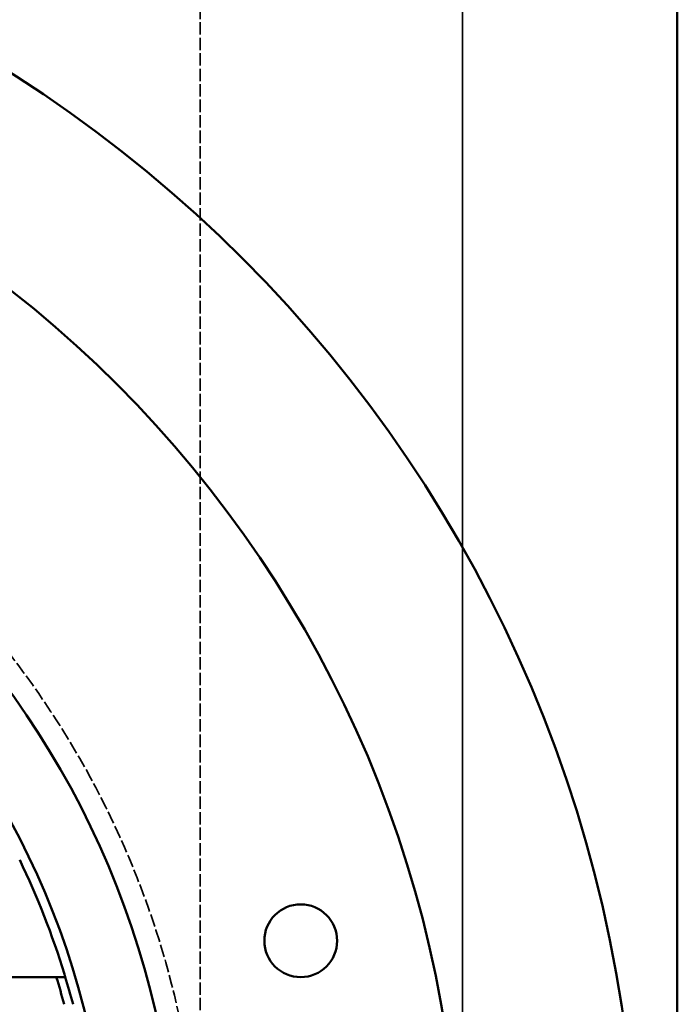
# Model space of a CAD drawing. Units: millimetres. Extents: x 485 to 16292, y 123 to 8462.
# Drawn here: x 10787 to 11017, y 5414 to 5757 of the extents above; entities that cross this region are included whole.
import ezdxf

# ---------------------------------------------------------------- set-up
doc = ezdxf.new("R2010")
doc.units = ezdxf.units.MM
doc.linetypes.add('DASHED', pattern=[0.2067, 0.1654, -0.0413])
doc.layers.add('Hidden (ANSI)', color=7, linetype='DASHED', lineweight=35)
doc.layers.add('Visible (ANSI)', color=7, linetype='Continuous', lineweight=50)

msp = doc.modelspace()

# ---------------------------------------------------------------- linework, layer by layer
at = {"layer": 'Hidden (ANSI)', "ltscale": 27.769714}
for p, q in [((10941.92, 7194.89), (10941.92, 4898.89)), ((10941.92, 4898.89), (10941.92, 7194.89))]:
    msp.add_line(p, q, dxfattribs=at)
at = {"layer": 'Hidden (ANSI)', "ltscale": 26.132378}
msp.add_line((10850.42, 5341.39), (10850.42, 7069.89), dxfattribs=at)
at = {"layer": 'Hidden (ANSI)', "ltscale": 26.809}
msp.add_circle((10532.92, 5341.39), 317.5, dxfattribs=at)
at = {"layer": 'Visible (ANSI)'}
for p, q in [((11016.92, 4823.89), (11016.92, 7269.89)), ((10800.17, 5423.22), (10772.05, 5423.22))]:
    msp.add_line(p, q, dxfattribs=at)
for centre, radius in [((10532.92, 5341.39), 470), ((10532.92, 5341.39), 407.99), ((10532.92, 5341.39), 309.78), ((10532.92, 5341.39), 285.78), ((10885.48, 5435.86), 12.7)]:
    msp.add_circle(centre, radius, dxfattribs=at)
for radius, start, end in [(282.5, 17.0495, 25.7387), (279.5, 14.9923, 17.0237), (282.5, 14.8294, 16.8375)]:
    msp.add_arc((10532.92, 5341.39), radius, start, end, dxfattribs=at)
msp.add_rational_spline([(10803.31, 5423.22), (10801.73, 5423.22), (10800.17, 5423.22)], [1, 1.00001556829, 1], degree=2, dxfattribs=at)
msp.add_open_spline([(10803.31, 5423.22), (10803.31, 5423.22), (10803.3, 5423.25), (10803.27, 5423.35), (10803.25, 5423.42), (10803.19, 5423.6), (10803.16, 5423.71), (10803.08, 5423.96), (10803.04, 5424.1), (10803, 5424.22)], degree=3, knots=[0.3083173, 0.3083173, 0.3083173, 0.3083173, 0.3458985, 0.3458985, 0.3834797, 0.3834797, 0.4229584, 0.4229584, 0.4624371, 0.4624371, 0.4624371, 0.4624371], dxfattribs=at)

doc.saveas('drawing.dxf')
